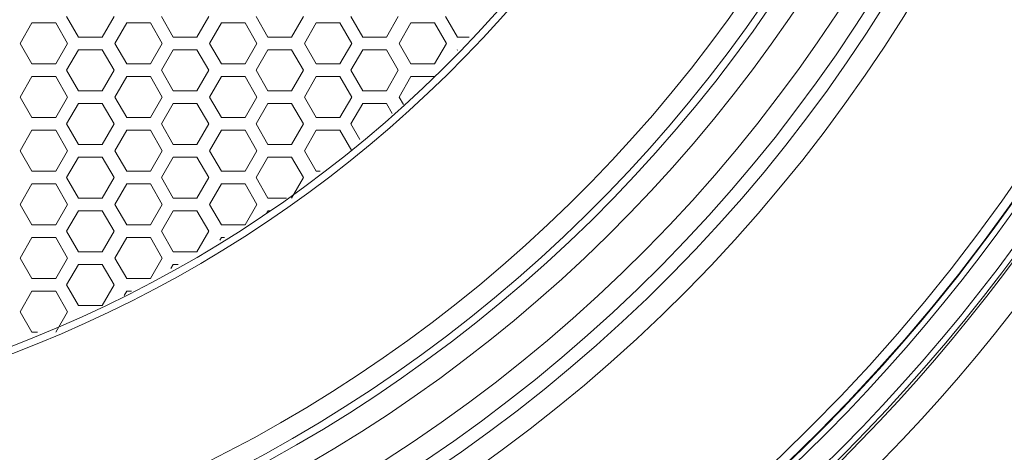
# Model space of a CAD drawing. Units: millimetres. Extents: x 42389 to 48025, y 3356 to 7196.
# Drawn here: x 46277 to 46339, y 5439 to 5467 of the extents above; entities that cross this region are included whole.
import ezdxf

# ---------------------------------------------------------------- set-up
doc = ezdxf.new("R2010")
doc.units = ezdxf.units.MM
doc.layers.add('细实线', color=7, linetype='Continuous', lineweight=13)
doc.dimstyles.new('ISO-25', dxfattribs={"dimtxt": 20, "dimasz": 14, "dimexe": 2.5, "dimexo": 0, "dimgap": 3, "dimtad": 1, "dimtoh": 1, "dimdec": 0, "dimzin": 1, "dimtxsty": 'Standard', "dimcen": 2.5, "dimclrd": 3, "dimclre": 3, "dimclrt": 3, "dimadec": 0, "dimazin": 0, "dimtfac": 1, "dimtdec": 0, "dimtmove": 0, "dimatfit": 3, "dimfxl": 1, "dimarcsym": 0})

# ---------------------------------------------------------------- blocks, each defined once
blk = doc.blocks.new('*D13')
at = {"layer": 'Defpoints', "color": 0, "transparency": 16777216}
for p in [(46411.562, 5519.807), (46335.691, 5318.807), (46449.676, 5318.807)]:
    blk.add_point(p, dxfattribs=at)
at = {"layer": '细实线', "color": 3, "lineweight": -2, "transparency": 16777216}
for p, q in [((46411.562, 5519.807), (46452.176, 5519.807)), ((46449.676, 5505.807), (46449.676, 5332.807)), ((46335.691, 5318.807), (46452.176, 5318.807))]:
    blk.add_line(p, q, dxfattribs=at)
at = {"layer": '细实线', "color": 3, "transparency": 16777216}
for points in [[(46452.009, 5505.807), (46447.343, 5505.807), (46449.676, 5519.807)], [(46447.343, 5332.807), (46452.009, 5332.807), (46449.676, 5318.807)]]:
    blk.add_solid(points, dxfattribs=at)
at = {"layer": '细实线', "color": 3, "transparency": 16777216, "insert": (46436.676, 5419.307), "char_height": 20, "attachment_point": 5, "rotation": 90}
blk.add_mtext('201mm', dxfattribs=at)

msp = doc.modelspace()

# ---------------------------------------------------------------- linework, layer by layer
at = {"layer": '细实线'}
for p, q in [((46279.811, 5467.107), (46280.562, 5465.807)), ((46282.063, 5465.807), (46282.814, 5467.107)), ((46285.811, 5467.107), (46286.562, 5465.807)), ((46288.063, 5465.807), (46288.814, 5467.107)), ((46291.811, 5467.107), (46292.562, 5465.807)), ((46294.063, 5465.807), (46294.814, 5467.107)), ((46297.811, 5467.107), (46298.562, 5465.807)), ((46300.063, 5465.807), (46300.814, 5467.107)), ((46303.811, 5467.107), (46304.562, 5465.807)), ((46277.617, 5466.707), (46276.867, 5465.407)), ((46279.119, 5466.707), (46277.617, 5466.707)), ((46279.869, 5465.407), (46279.119, 5466.707)), ((46283.617, 5466.707), (46282.867, 5465.407)), ((46285.119, 5466.707), (46283.617, 5466.707)), ((46285.869, 5465.407), (46285.119, 5466.707)), ((46289.617, 5466.707), (46288.867, 5465.407)), ((46291.119, 5466.707), (46289.617, 5466.707)), ((46291.869, 5465.407), (46291.119, 5466.707)), ((46295.617, 5466.707), (46294.867, 5465.407)), ((46297.119, 5466.707), (46295.617, 5466.707)), ((46297.869, 5465.407), (46297.119, 5466.707)), ((46301.617, 5466.707), (46300.867, 5465.407)), ((46303.119, 5466.707), (46301.617, 5466.707)), ((46303.869, 5465.407), (46303.119, 5466.707)), ((46280.562, 5465.807), (46282.063, 5465.807)), ((46286.562, 5465.807), (46288.063, 5465.807)), ((46292.562, 5465.807), (46294.063, 5465.807)), ((46298.562, 5465.807), (46300.063, 5465.807)), ((46304.562, 5465.807), (46305.314, 5465.807)), ((46276.867, 5465.407), (46277.617, 5464.107)), ((46279.119, 5464.107), (46279.869, 5465.407)), ((46280.562, 5465.007), (46279.811, 5463.707)), ((46282.063, 5465.007), (46280.562, 5465.007)), ((46282.814, 5463.707), (46282.063, 5465.007)), ((46282.867, 5465.407), (46283.617, 5464.107)), ((46285.119, 5464.107), (46285.869, 5465.407)), ((46286.562, 5465.007), (46285.811, 5463.707)), ((46288.063, 5465.007), (46286.562, 5465.007)), ((46288.814, 5463.707), (46288.063, 5465.007)), ((46288.867, 5465.407), (46289.617, 5464.107)), ((46291.119, 5464.107), (46291.869, 5465.407)), ((46292.562, 5465.007), (46291.811, 5463.707)), ((46294.063, 5465.007), (46292.562, 5465.007)), ((46294.814, 5463.707), (46294.063, 5465.007)), ((46294.867, 5465.407), (46295.617, 5464.107)), ((46297.119, 5464.107), (46297.869, 5465.407)), ((46298.562, 5465.007), (46297.811, 5463.707)), ((46300.063, 5465.007), (46298.562, 5465.007)), ((46300.814, 5463.707), (46300.063, 5465.007)), ((46300.867, 5465.407), (46301.617, 5464.107)), ((46303.119, 5464.107), (46303.869, 5465.407)), ((46304.562, 5465.007), (46304.542, 5464.972)), ((46277.617, 5464.107), (46279.119, 5464.107)), ((46283.617, 5464.107), (46285.119, 5464.107)), ((46289.617, 5464.107), (46291.119, 5464.107)), ((46295.617, 5464.107), (46297.119, 5464.107)), ((46301.617, 5464.107), (46303.119, 5464.107)), ((46277.617, 5463.307), (46276.867, 5462.007)), ((46279.119, 5463.307), (46277.617, 5463.307)), ((46279.869, 5462.007), (46279.119, 5463.307)), ((46279.811, 5463.707), (46280.562, 5462.407)), ((46282.063, 5462.407), (46282.814, 5463.707)), ((46283.617, 5463.307), (46282.867, 5462.007)), ((46285.119, 5463.307), (46283.617, 5463.307)), ((46285.869, 5462.007), (46285.119, 5463.307)), ((46285.811, 5463.707), (46286.562, 5462.407)), ((46288.063, 5462.407), (46288.814, 5463.707)), ((46289.617, 5463.307), (46288.867, 5462.007)), ((46291.119, 5463.307), (46289.617, 5463.307)), ((46291.869, 5462.007), (46291.119, 5463.307)), ((46291.811, 5463.707), (46292.562, 5462.407)), ((46294.063, 5462.407), (46294.814, 5463.707)), ((46295.617, 5463.307), (46294.867, 5462.007)), ((46297.119, 5463.307), (46295.617, 5463.307)), ((46297.869, 5462.007), (46297.119, 5463.307)), ((46297.811, 5463.707), (46298.562, 5462.407)), ((46300.063, 5462.407), (46300.814, 5463.707)), ((46301.617, 5463.307), (46300.867, 5462.007)), ((46303.119, 5463.307), (46301.617, 5463.307)), ((46276.867, 5462.007), (46277.617, 5460.707)), ((46279.119, 5460.707), (46279.869, 5462.007)), ((46280.562, 5462.407), (46282.063, 5462.407)), ((46282.867, 5462.007), (46283.617, 5460.707)), ((46285.119, 5460.707), (46285.869, 5462.007)), ((46286.562, 5462.407), (46288.063, 5462.407)), ((46288.867, 5462.007), (46289.617, 5460.707)), ((46291.119, 5460.707), (46291.869, 5462.007)), ((46292.562, 5462.407), (46294.063, 5462.407)), ((46294.867, 5462.007), (46295.617, 5460.707)), ((46297.119, 5460.707), (46297.869, 5462.007)), ((46298.562, 5462.407), (46300.063, 5462.407)), ((46300.867, 5462.007), (46301.145, 5461.526)), ((46280.562, 5461.607), (46279.811, 5460.307)), ((46282.063, 5461.607), (46280.562, 5461.607)), ((46282.814, 5460.307), (46282.063, 5461.607)), ((46286.562, 5461.607), (46285.811, 5460.307)), ((46288.063, 5461.607), (46286.562, 5461.607)), ((46288.814, 5460.307), (46288.063, 5461.607)), ((46292.562, 5461.607), (46291.811, 5460.307)), ((46294.063, 5461.607), (46292.562, 5461.607)), ((46294.814, 5460.307), (46294.063, 5461.607)), ((46298.562, 5461.607), (46297.811, 5460.307)), ((46300.063, 5461.607), (46298.562, 5461.607)), ((46300.437, 5460.96), (46300.063, 5461.607)), ((46277.617, 5460.707), (46279.119, 5460.707)), ((46283.617, 5460.707), (46285.119, 5460.707)), ((46289.617, 5460.707), (46291.119, 5460.707)), ((46295.617, 5460.707), (46297.119, 5460.707)), ((46279.811, 5460.307), (46280.562, 5459.007)), ((46282.063, 5459.007), (46282.814, 5460.307)), ((46285.811, 5460.307), (46286.562, 5459.007)), ((46288.063, 5459.007), (46288.814, 5460.307)), ((46291.811, 5460.307), (46292.562, 5459.007)), ((46294.063, 5459.007), (46294.814, 5460.307)), ((46297.811, 5460.307), (46298.383, 5459.317)), ((46277.617, 5459.907), (46276.867, 5458.607)), ((46279.119, 5459.907), (46277.617, 5459.907)), ((46279.869, 5458.607), (46279.119, 5459.907)), ((46283.617, 5459.907), (46282.867, 5458.607)), ((46285.119, 5459.907), (46283.617, 5459.907)), ((46285.869, 5458.607), (46285.119, 5459.907)), ((46289.617, 5459.907), (46288.867, 5458.607)), ((46291.119, 5459.907), (46289.617, 5459.907)), ((46291.869, 5458.607), (46291.119, 5459.907)), ((46295.617, 5459.907), (46294.867, 5458.607)), ((46297.119, 5459.907), (46295.617, 5459.907)), ((46297.869, 5458.607), (46297.119, 5459.907)), ((46280.562, 5459.007), (46282.063, 5459.007)), ((46286.562, 5459.007), (46288.063, 5459.007)), ((46292.562, 5459.007), (46294.063, 5459.007)), ((46276.867, 5458.607), (46277.617, 5457.307)), ((46279.119, 5457.307), (46279.869, 5458.607)), ((46280.562, 5458.207), (46279.811, 5456.907)), ((46282.063, 5458.207), (46280.562, 5458.207)), ((46282.814, 5456.907), (46282.063, 5458.207)), ((46282.867, 5458.607), (46283.617, 5457.307)), ((46285.119, 5457.307), (46285.869, 5458.607)), ((46286.562, 5458.207), (46285.811, 5456.907)), ((46288.063, 5458.207), (46286.562, 5458.207)), ((46288.814, 5456.907), (46288.063, 5458.207)), ((46288.867, 5458.607), (46289.617, 5457.307)), ((46291.119, 5457.307), (46291.869, 5458.607)), ((46292.562, 5458.207), (46291.811, 5456.907)), ((46294.063, 5458.207), (46292.562, 5458.207)), ((46294.814, 5456.907), (46294.063, 5458.207)), ((46294.867, 5458.607), (46295.617, 5457.307)), ((46277.617, 5457.307), (46279.119, 5457.307)), ((46279.811, 5456.907), (46280.562, 5455.607)), ((46282.063, 5455.607), (46282.814, 5456.907)), ((46283.617, 5457.307), (46285.119, 5457.307)), ((46285.811, 5456.907), (46286.562, 5455.607)), ((46288.063, 5455.607), (46288.814, 5456.907)), ((46289.617, 5457.307), (46291.119, 5457.307)), ((46291.811, 5456.907), (46292.562, 5455.607)), ((46294.063, 5455.607), (46294.814, 5456.907)), ((46295.617, 5457.307), (46295.869, 5457.307)), ((46277.617, 5456.507), (46276.867, 5455.207)), ((46279.119, 5456.507), (46277.617, 5456.507)), ((46279.869, 5455.207), (46279.119, 5456.507)), ((46283.617, 5456.507), (46282.867, 5455.207)), ((46285.119, 5456.507), (46283.617, 5456.507)), ((46285.869, 5455.207), (46285.119, 5456.507)), ((46289.617, 5456.507), (46288.867, 5455.207)), ((46291.119, 5456.507), (46289.617, 5456.507)), ((46291.869, 5455.207), (46291.119, 5456.507)), ((46276.867, 5455.207), (46277.617, 5453.907)), ((46279.119, 5453.907), (46279.869, 5455.207)), ((46280.562, 5455.607), (46282.063, 5455.607)), ((46282.867, 5455.207), (46283.617, 5453.907)), ((46285.119, 5453.907), (46285.869, 5455.207)), ((46286.562, 5455.607), (46288.063, 5455.607)), ((46288.867, 5455.207), (46289.617, 5453.907)), ((46291.119, 5453.907), (46291.869, 5455.207)), ((46292.562, 5455.607), (46293.743, 5455.607)), ((46280.562, 5454.807), (46279.811, 5453.507)), ((46282.063, 5454.807), (46280.562, 5454.807)), ((46282.814, 5453.507), (46282.063, 5454.807)), ((46286.562, 5454.807), (46285.811, 5453.507)), ((46288.063, 5454.807), (46286.562, 5454.807)), ((46288.814, 5453.507), (46288.063, 5454.807)), ((46292.562, 5454.807), (46292.471, 5454.649)), ((46292.742, 5454.807), (46292.562, 5454.807)), ((46277.617, 5453.907), (46279.119, 5453.907)), ((46283.617, 5453.907), (46285.119, 5453.907)), ((46289.617, 5453.907), (46291.119, 5453.907)), ((46279.811, 5453.507), (46280.562, 5452.207)), ((46282.063, 5452.207), (46282.814, 5453.507)), ((46285.811, 5453.507), (46286.562, 5452.207)), ((46288.063, 5452.207), (46288.814, 5453.507)), ((46277.617, 5453.107), (46276.867, 5451.807)), ((46279.119, 5453.107), (46277.617, 5453.107)), ((46279.869, 5451.807), (46279.119, 5453.107)), ((46283.617, 5453.107), (46282.867, 5451.807)), ((46285.119, 5453.107), (46283.617, 5453.107)), ((46285.869, 5451.807), (46285.119, 5453.107)), ((46289.617, 5453.107), (46289.523, 5452.944)), ((46289.806, 5453.107), (46289.617, 5453.107)), ((46280.562, 5452.207), (46282.063, 5452.207)), ((46286.562, 5452.207), (46288.063, 5452.207)), ((46276.867, 5451.807), (46277.617, 5450.507)), ((46279.119, 5450.507), (46279.869, 5451.807)), ((46280.562, 5451.407), (46279.811, 5450.107)), ((46282.063, 5451.407), (46280.562, 5451.407)), ((46282.814, 5450.107), (46282.063, 5451.407)), ((46282.867, 5451.807), (46283.617, 5450.507)), ((46285.119, 5450.507), (46285.869, 5451.807)), ((46286.562, 5451.407), (46286.408, 5451.141)), ((46286.868, 5451.407), (46286.562, 5451.407)), ((46277.617, 5450.507), (46279.119, 5450.507)), ((46279.811, 5450.107), (46280.562, 5448.807)), ((46282.063, 5448.807), (46282.814, 5450.107)), ((46283.617, 5450.507), (46285.119, 5450.507)), ((46277.617, 5449.707), (46276.867, 5448.407)), ((46279.119, 5449.707), (46277.617, 5449.707)), ((46279.869, 5448.407), (46279.119, 5449.707)), ((46283.617, 5449.707), (46283.46, 5449.436)), ((46283.93, 5449.707), (46283.617, 5449.707)), ((46280.562, 5448.807), (46282.063, 5448.807)), ((46276.867, 5448.407), (46277.617, 5447.107)), ((46279.119, 5447.107), (46279.869, 5448.407)), ((46277.617, 5447.107), (46277.977, 5447.107))]:
    msp.add_line(p, q, dxfattribs=at)
for radius in [111.832, 111.247]:
    msp.add_circle((46248.312, 5519.807), radius, dxfattribs=at)
for centre, radius, start, end in [((46248.312, 5519.807), 99.586, 104.07046, 75.92954), ((46248.312, 5519.807), 98.172, 103.9616, 76.03835), ((46248.312, 5519.807), 97.328, 104.01349, 75.98651), ((46248.312, 5519.807), 95.914, 103.97622, 76.02378), ((46248.312, 5519.807), 92.172, 190.49403, 349.50597), ((46248.312, 5519.807), 91.696, 190.5491, 349.4509), ((46248.312, 5519.807), 93.586, 190.49403, 349.50597), ((46248.312, 5519.807), 90.454, 190.79239, 349.20761), ((46248.312, 5519.807), 78.734, 192.71184, 347.28816), ((46248.312, 5519.807), 79.189, 192.71184, 347.28816), ((46248.312, 5519.807), 111.861, 209.55981, 330.43962), ((46248.306, 5519.796), 112.223, 270.00327, 330.44611), ((46248.306, 5519.796), 113.572, 209.55664, 330.44395), ((46248.312, 5519.807), 113.948, 209.56007, 330.43735), ((46248.312, 5519.552), 113.94, 214.4871, 325.5129), ((46248.312, 5519.761), 115.94, 214.48893, 325.51107)]:
    msp.add_arc(centre, radius, start, end, dxfattribs=at)

# ---------------------------------------------------------------- dimensions: what is measured, and where the dimension line sits
dim = msp.add_linear_dim(base=(46449.676, 5318.807), p1=(46411.562, 5519.807), p2=(46335.691, 5318.807), angle=90, dimstyle='ISO-25', override={"dimpost": 'mm'}, dxfattribs=at)
dim.commit()
dim.dimension.update_dxf_attribs({"geometry": '*D13', "text_midpoint": (46436.676, 5419.307)})

doc.saveas('drawing.dxf')
